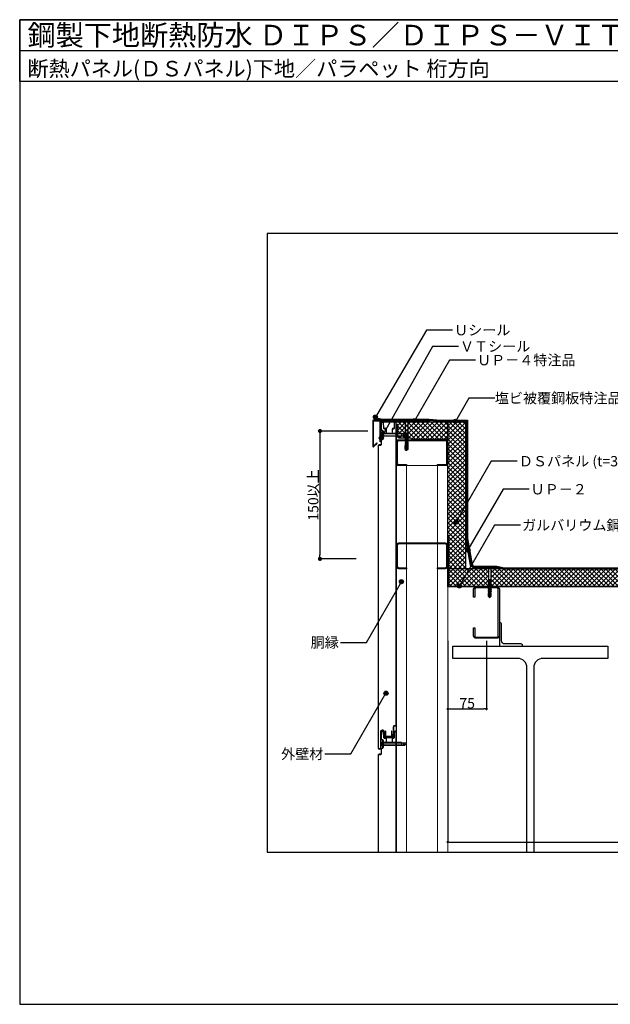
# Model space of a CAD drawing. Units: millimetres. Extents: x 0 to 2760, y 0 to 1910.
# Drawn here: x 0 to 1145, y 0 to 1910 of the extents above; entities that cross this region are included whole.
import ezdxf
from ezdxf.enums import TextEntityAlignment as Align

# ---------------------------------------------------------------- set-up
doc = ezdxf.new("R2010")
doc.units = ezdxf.units.MM
doc.linetypes.add('HIDDEN', pattern=[9.525, 6.35, -3.175])
doc.layers.get('0').update_dxf_attribs({"plot": 0})
for name, color, linetype in [('bo-do', 3, 'Continuous'), ('BOUSUI', 1, 'Continuous'), ('dannnetu', 6, 'Continuous'), ('doubuti', 5, 'Continuous'), ('KANAMONO', 5, 'Continuous'), ('KANAMONO_SCREW', 4, 'Continuous'), ('MOJI', 7, 'Continuous'), ('SUNPO', 7, 'Continuous'), ('TEKKOTU', 7, 'Continuous'), ('WAKU', 7, 'Continuous')]:
    doc.layers.add(name, color=color, linetype=linetype)
doc.layers.add('HATCH', color=9, linetype='Continuous', lineweight=9)
doc.styles.add('MSゴシック', font='txt')
doc.dimstyles.new('f10', dxfattribs={"dimscale": 10, "dimtxt": 2, "dimasz": 0.5, "dimexe": 0, "dimexo": 0.5, "dimgap": 0.1, "dimtad": 2, "dimdec": 8, "dimdsep": 46, "dimtxsty": 'MSゴシック', "dimblk1": 'DOT', "dimblk2": 'DOT', "dimsah": 1, "dimcen": 2.5, "dimadec": 0, "dimazin": 0, "dimtfac": 1, "dimtdec": 8, "dimtmove": 1, "dimatfit": 3, "dimldrblk": 'DOT', "dimfxl": 0, "dimtolj": 1, "dimtzin": 0, "dimarcsym": 0})
doc.dimstyles.get("Standard").update_dxf_attribs({"dimscale": 10, "dimtxt": 2, "dimasz": 0.8, "dimexe": 0, "dimexo": 2, "dimgap": 0.2, "dimtad": 1, "dimdec": 8, "dimdsep": 46, "dimlunit": 6, "dimtxsty": 'Standard', "dimblk1": 'DOT', "dimblk2": 'DOT', "dimsah": 1, "dimcen": 2.5, "dimadec": 0, "dimazin": 0, "dimtfac": 1, "dimtdec": 8, "dimtmove": 1, "dimatfit": 3, "dimldrblk": 'DOT', "dimfxl": 0, "dimtolj": 1, "dimtzin": 0, "dimarcsym": 0})
pattern_1 = [(45, (-40, -90), (-4.490128, 4.490128), []), (135, (-40, -90), (-4.490128, -4.490128), [])]

# ---------------------------------------------------------------- blocks, each defined once
blk = doc.blocks.new('yp')
at = {"layer": 'KANAMONO_SCREW', "linetype": 'Continuous'}
for p, q in [((-7.5, 0.7), (-7.5, 0)), ((7.5, 0), (-7.5, 0)), ((-7.5, 0), (-4, -0.6)), ((7.2, 1), (-7.2, 1)), ((7.5, 0), (4, -0.6)), ((7.5, 0.7), (7.5, 0)), ((3.5, -0.7), (-3.5, -0.7)), ((-3.3, -1.1), (-2.6, -2.3)), ((-2.5, -2.5), (2.5, -2.5)), ((-2.5, -2.8), (-2.5, -25)), ((2.5, -2.8), (2.5, -25)), ((3.3, -1.1), (2.6, -2.3)), ((-3, -27.7), (-2.3, -27.3)), ((-3, -27.7), (-1.9, -27.6)), ((-3, -27.8), (-1.9, -27.7)), ((-3, -27.7), (-3, -27.8)), ((-3, -27.8), (-2.3, -28.3)), ((-3, -29.6), (-2.3, -29.1)), ((-3, -29.6), (-1.6, -29.4)), ((-3, -29.7), (-1.6, -29.5)), ((-3, -29.6), (-3, -29.7)), ((-3, -29.7), (-2.3, -30.1)), ((-3, -31.4), (-2.3, -31)), ((-3, -31.4), (-1.4, -31.1)), ((-3, -31.5), (-1.3, -31.2)), ((-3, -31.4), (-3, -31.5)), ((-3, -31.5), (-2.3, -31.9)), ((-3, -33.2), (-2.3, -32.8)), ((-3, -33.2), (-1.1, -32.9)), ((-3, -33.3), (-1.1, -33)), ((-3, -33.2), (-3, -33.3)), ((-3, -33.3), (-2.3, -33.7)), ((-3, -35), (-2.3, -34.6)), ((-3, -35), (-0.8, -34.7)), ((-3, -35.1), (-0.8, -34.8)), ((-3, -35), (-3, -35.1)), ((-3, -35.1), (-2.3, -35.5)), ((-3, -36.8), (-0.5, -36.4)), ((-3, -36.8), (-2.3, -36.4)), ((-3, -36.9), (-0.5, -36.5)), ((-3, -36.8), (-3, -36.9)), ((-3, -36.9), (-2.3, -37.3)), ((-3, -38.6), (-0.2, -38.2)), ((-3, -38.6), (-2.3, -38.2)), ((-2.7, -25.8), (-2.8, -26.1)), ((-2.8, -26.1), (-2.2, -26.1)), ((-2.8, -26.1), (-2.3, -26.4)), ((-2.7, -25.8), (-2.3, -25.6)), ((-2.7, -25.8), (-2.2, -25.7)), ((2.5, -25), (-2.5, -25)), ((-2.4, -25), (-2.3, -25.6)), ((-2.3, -25.6), (0.4, -25)), ((2.3, -25.5), (-2.3, -26.4)), ((-2.3, -26.4), (-2.3, -26.8)), ((-2.3, -26.8), (-2.3, -27.3)), ((-2.3, -34.6), (2.2, -33.7)), ((2.2, -34.6), (-2.3, -35.5)), ((-2.3, -35.5), (-2.3, -36.4)), ((-1.9, -25.5), (-2.2, -25.7)), ((-2.2, -26.1), (-2.2, -25.7)), ((-2.2, -26.1), (-1.7, -26.3)), ((-2.3, -27.3), (2.3, -26.4)), ((2.2, -27.4), (-2.3, -28.3)), ((-2.3, -29.1), (2.2, -28.2)), ((-2.3, -28.3), (-2.3, -29.1)), ((2.2, -29.2), (-2.3, -30.1)), ((-2.3, -31), (2.2, -30.1)), ((-2.3, -30.1), (-2.3, -31)), ((2.2, -31), (-2.3, -31.9)), ((-2.3, -32.8), (2.2, -31.9)), ((-2.3, -31.9), (-2.3, -32.8)), ((2.2, -32.8), (-2.3, -33.7)), ((-2.3, -33.7), (-2.3, -34.6)), ((-2.3, -36.4), (2.2, -35.5)), ((2.2, -36.4), (-2.3, -37.3)), ((-2.3, -38.2), (2.2, -37.3)), ((-2.3, -37.3), (-2.3, -38.2)), ((-1.7, -26.3), (-1.9, -25.5)), ((-1.4, -25.5), (-1.9, -25.5)), ((-1.6, -27.2), (-1.9, -27.6)), ((-1.9, -27.7), (-1.9, -27.6)), ((-1.9, -27.7), (-1.4, -28.1)), ((-1.7, -26.3), (-1.4, -25.9)), ((-1.4, -28.1), (-1.6, -27.2)), ((-1.1, -27.5), (-1.6, -27.2)), ((-1.3, -29), (-1.6, -29.4)), ((-1.6, -29.5), (-1.6, -29.4)), ((-1.6, -29.5), (-1.2, -29.8)), ((-1.4, -25.5), (0.9, -25)), ((-1.4, -25.9), (2.6, -25.4)), ((-1.4, -25.9), (-1.4, -25.5)), ((-1.4, -28.1), (-1.1, -27.6)), ((-1, -30.7), (-1.4, -31.1)), ((-1.3, -31.2), (-1.4, -31.1)), ((-1.2, -29.8), (-1.3, -29)), ((-0.8, -29.2), (-1.3, -29)), ((-1.3, -31.2), (-0.9, -31.6)), ((-1.2, -29.8), (-0.8, -29.3)), ((-1.1, -27.5), (3, -26.8)), ((-1.1, -27.6), (3, -26.9)), ((-1.1, -27.6), (-1.1, -27.5)), ((-0.7, -32.5), (-1.1, -32.9)), ((-1.1, -33), (-1.1, -32.9)), ((-1.1, -33), (-0.6, -33.4)), ((-0.9, -31.6), (-1, -30.7)), ((-0.6, -31), (-1, -30.7)), ((-0.9, -31.6), (-0.5, -31.1)), ((-0.8, -29.2), (3, -28.7)), ((-0.8, -29.3), (3, -28.8)), ((-0.8, -29.3), (-0.8, -29.2)), ((-0.5, -34.2), (-0.8, -34.7)), ((-0.8, -34.8), (-0.8, -34.7)), ((-0.8, -34.8), (-0.3, -35.1)), ((-0.6, -33.4), (-0.7, -32.5)), ((-0.3, -32.8), (-0.7, -32.5)), ((-0.6, -31), (3, -30.5)), ((-0.5, -31.1), (-0.6, -31)), ((-0.6, -33.4), (-0.3, -32.9)), ((-0.5, -31.1), (3, -30.6)), ((-0.3, -35.1), (-0.5, -34.2)), ((0, -34.5), (-0.5, -34.2)), ((-0.2, -36), (-0.5, -36.4)), ((-0.5, -36.5), (-0.5, -36.4)), ((-0.5, -36.5), (0, -36.9)), ((-0.3, -32.8), (3, -32.3)), ((-0.3, -32.9), (3, -32.4)), ((-0.3, -32.9), (-0.3, -32.8)), ((-0.3, -35.1), (0, -34.6)), ((0, -36.9), (-0.2, -36)), ((0.3, -36.3), (-0.2, -36)), ((0.1, -37.7), (-0.2, -38.2)), ((-0.2, -38.3), (-0.2, -38.2)), ((0, -34.5), (3, -34.1)), ((0, -34.6), (3, -34.2)), ((0, -34.6), (0, -34.5)), ((0, -36.9), (0.3, -36.4)), ((0.3, -38.6), (0.1, -37.7)), ((0.6, -38.1), (0.1, -37.7)), ((0.3, -36.3), (3, -35.9)), ((0.3, -36.4), (3, -36)), ((0.3, -36.4), (0.3, -36.3)), ((0.3, -38.6), (0.6, -38.2)), ((0.6, -38.1), (3, -37.7)), ((0.6, -38.2), (3, -37.8)), ((0.6, -38.2), (0.6, -38.1)), ((3, -34.1), (2.2, -33.7)), ((2.2, -34.6), (2.2, -35.5)), ((3, -35.9), (2.2, -35.5)), ((2.2, -36.4), (2.2, -37.3)), ((3, -37.7), (2.2, -37.3)), ((2.6, -25.4), (2.3, -25.5)), ((2.3, -25.5), (2.3, -26.4)), ((3, -26.8), (2.3, -26.4)), ((3, -26.9), (2.2, -27.4)), ((2.2, -27.4), (2.2, -28.2)), ((3, -28.7), (2.2, -28.2)), ((3, -28.8), (2.2, -29.2)), ((2.2, -29.2), (2.2, -30.1)), ((3, -30.5), (2.2, -30.1)), ((3, -30.6), (2.2, -31)), ((2.2, -31), (2.2, -31.9)), ((3, -32.3), (2.2, -31.9)), ((3, -32.4), (2.2, -32.8)), ((2.2, -32.8), (2.2, -33.7)), ((3, -34.2), (2.2, -34.6)), ((3, -36), (2.2, -36.4)), ((3, -37.8), (2.2, -38.2)), ((2.5, -25), (2.6, -25.4)), ((3, -26.8), (3, -26.9)), ((3, -28.7), (3, -28.8)), ((3, -30.5), (3, -30.6)), ((3, -32.3), (3, -32.4)), ((3, -34.1), (3, -34.2)), ((3, -35.9), (3, -36)), ((3, -37.7), (3, -37.8)), ((-3, -38.7), (-0.2, -38.3)), ((-3, -38.6), (-3, -38.7)), ((-3, -38.7), (-2.3, -39.1)), ((-3, -40.4), (0.1, -40)), ((-3, -40.4), (-2.3, -40)), ((-3, -40.5), (0.1, -40.1)), ((-3, -40.4), (-3, -40.5)), ((-3, -40.5), (-2.3, -40.9)), ((-3, -42.2), (0.3, -41.7)), ((-3, -42.3), (0.4, -41.8)), ((-3, -42.2), (-2.3, -41.8)), ((-3, -42.2), (-3, -42.3)), ((-3, -42.3), (-2.3, -42.7)), ((-3, -44), (0.6, -43.5)), ((-3, -44.1), (0.6, -43.6)), ((-3, -44), (-2.3, -43.6)), ((-3, -44), (-3, -44.1)), ((-3, -44.1), (-2.3, -44.5)), ((-2.9, -45.8), (0.9, -45.2)), ((-2.9, -46), (0.9, -45.4)), ((-2.9, -45.8), (-2.3, -45.4)), ((-2.9, -45.8), (-2.9, -46)), ((-2.9, -46), (-2.3, -46.3)), ((-2.7, -47.5), (0.4, -47)), ((-2.7, -47.5), (-2.3, -47.3)), ((-2.7, -47.9), (0.3, -47.4)), ((-2.7, -47.5), (-2.7, -47.9)), ((-2.7, -47.9), (-2.4, -48.1)), ((-2.6, -49.2), (-0.1, -48.8)), ((-2.6, -49.2), (-2.4, -49.1)), ((-2.6, -49.2), (-2.5, -49.8)), ((-2.5, -49.8), (-0.2, -49.4)), ((-2.5, -49.8), (-2.4, -49.9)), ((-2.5, -57), (-2.5, -50)), ((-0.2, -50), (-2.5, -50)), ((-2.1, -56.5), (-2.5, -57)), ((-2.5, -57), (-0.2, -59)), ((0.5, -47.6), (-2.4, -48.1)), ((-2.4, -48.1), (-2.4, -49.1)), ((-2.4, -49.1), (0.2, -48.6)), ((0, -49.4), (-2.4, -49.9)), ((-2.4, -49.9), (-2.4, -50)), ((-2.3, -45.4), (2.2, -44.5)), ((-2.3, -45), (-2.3, -45.4)), ((1, -45.7), (-2.3, -46.3)), ((-2.3, -46.3), (-2.3, -47.3)), ((-2.3, -47.3), (0.7, -46.7)), ((2.2, -38.2), (-2.3, -39.1)), ((-2.3, -40), (2.2, -39.1)), ((-2.3, -39.1), (-2.3, -40)), ((2.2, -40), (-2.3, -40.9)), ((-2.3, -41.8), (2.2, -40.9)), ((-2.3, -40.9), (-2.3, -41.8)), ((2.2, -41.8), (-2.3, -42.7)), ((-2.3, -43.6), (2.2, -42.7)), ((-2.3, -42.7), (-2.3, -43.6)), ((2.2, -43.6), (-2.3, -44.5)), ((-2.3, -44.5), (-2.3, -45)), ((-1.7, -55.6), (-1.7, -50)), ((-1.3, -56.5), (-1, -56.7)), ((-0.2, -38.3), (0.3, -38.6)), ((-0.2, -50), (1.3, -44.7)), ((-0.2, -49.4), (-0.1, -48.8)), ((-0.2, -49.4), (0, -49.4)), ((0.2, -48.6), (-0.1, -48.8)), ((0, -56.6), (0.4, -55.9)), ((0.4, -39.5), (0.1, -40)), ((0.1, -40.1), (0.1, -40)), ((0.1, -40.1), (0.5, -40.4)), ((0.1, -49), (1.9, -49)), ((1.6, -55.8), (0.2, -58.3)), ((2, -56.8), (0.2, -58.3)), ((2.5, -57), (0.2, -59)), ((0.7, -41.2), (0.3, -41.7)), ((0.4, -41.8), (0.3, -41.7)), ((0.3, -47.4), (0.4, -47)), ((0.3, -47.4), (0.5, -47.6)), ((0.5, -40.4), (0.4, -39.5)), ((0.9, -39.8), (0.4, -39.5)), ((0.4, -41.8), (0.8, -42.1)), ((0.7, -46.7), (0.4, -47)), ((0.4, -55.9), (0.4, -47.9)), ((0.5, -40.4), (0.9, -39.9)), ((1, -43), (0.6, -43.5)), ((0.6, -43.6), (0.6, -43.5)), ((0.6, -43.6), (1.1, -43.9)), ((0.8, -42.1), (0.7, -41.2)), ((1.1, -41.6), (0.7, -41.2)), ((0.8, -42.1), (1.2, -41.7)), ((0.9, -39.8), (3, -39.5)), ((0.9, -39.9), (3, -39.6)), ((0.9, -39.9), (0.9, -39.8)), ((1.3, -44.7), (0.9, -45.2)), ((0.9, -45.4), (0.9, -45.2)), ((0.9, -45.4), (1, -45.7)), ((1.1, -43.9), (1, -43)), ((1.4, -43.4), (1, -43)), ((1.1, -41.6), (3, -41.3)), ((1.2, -41.7), (1.1, -41.6)), ((1.1, -43.9), (1.4, -43.5)), ((1.2, -41.7), (3, -41.4)), ((1.4, -43.4), (3, -43.1)), ((1.4, -43.5), (3, -43.2)), ((1.4, -43.5), (1.4, -43.4)), ((1.6, -55.8), (1.6, -49)), ((1.7, -45.1), (3, -44.9)), ((1.7, -45.3), (3, -45)), ((1.7, -45), (1.7, -45.1)), ((1.7, -45.3), (1.7, -45.1)), ((1.7, -45.3), (1.9, -45.5)), ((1.9, -46.4), (1.8, -46.8)), ((1.8, -46.8), (2.8, -46.7)), ((1.8, -47.1), (1.8, -46.8)), ((1.8, -47.1), (2.8, -47)), ((1.8, -47.1), (2, -47.3)), ((2.3, -45.4), (1.9, -45.5)), ((1.9, -46.4), (1.9, -45.5)), ((1.9, -46.4), (2.3, -46.4)), ((2, -48.3), (1.9, -48.5)), ((1.9, -48.5), (2.6, -48.4)), ((1.9, -49), (1.9, -48.5)), ((1.9, -49), (2.6, -48.9)), ((1.9, -49), (2.1, -49)), ((2.3, -47.2), (2, -47.3)), ((2, -48.3), (2, -47.3)), ((2, -48.3), (2.4, -48.2)), ((2, -56.8), (2, -49)), ((2, -56.8), (2.5, -57)), ((2.4, -49), (2.1, -49)), ((2.1, -50), (2.1, -49)), ((2.5, -50), (2.1, -50)), ((3, -39.5), (2.2, -39.1)), ((3, -41.3), (2.2, -40.9)), ((3, -43.1), (2.2, -42.7)), ((3, -44.9), (2.2, -44.5)), ((2.2, -38.2), (2.2, -39.1)), ((3, -39.6), (2.2, -40)), ((2.2, -40), (2.2, -40.9)), ((3, -41.4), (2.2, -41.8)), ((2.2, -41.8), (2.2, -42.7)), ((3, -43.2), (2.2, -43.6)), ((2.2, -43.6), (2.2, -44.5)), ((3, -45), (2.3, -45.4)), ((2.3, -45.4), (2.3, -46.4)), ((2.8, -46.7), (2.3, -46.4)), ((2.8, -47), (2.3, -47.2)), ((2.3, -47.2), (2.4, -48.2)), ((2.6, -48.4), (2.4, -48.2)), ((2.6, -48.9), (2.4, -49)), ((2.4, -49), (2.4, -50)), ((2.5, -50), (2.5, -57)), ((2.6, -48.4), (2.6, -48.9)), ((2.8, -46.7), (2.8, -47)), ((3, -39.5), (3, -39.6)), ((3, -41.3), (3, -41.4)), ((3, -43.1), (3, -43.2)), ((3, -44.9), (3, -45)), ((-0.2, -58), (0, -59)), ((-0.2, -59), (0, -59)), ((0.2, -58.3), (0, -59)), ((0, -59), (0.2, -59)), ((0.2, -58.3), (0.2, -59))]:
    blk.add_line(p, q, dxfattribs=at)
at = {"layer": 'KANAMONO_SCREW', "linetype": 'HIDDEN'}
for p, q in [((-3.3, 1), (-1.9, -1.8)), ((3.3, 1), (1.9, -1.8)), ((0, -2.8), (-1.9, -1.8)), ((0, -2.8), (1.9, -1.8))]:
    blk.add_line(p, q, dxfattribs=at)
at = {"layer": 'KANAMONO_SCREW', "linetype": 'Continuous'}
for centre, radius, start, end in [((-7.2, 0.7), 0.3, 90, 180), ((7.2, 0.7), 0.3, 0, 90), ((-4.1, -1.6), 1, 30, 80), ((-3.5, -2.8), 1, 0, 30), ((3.5, -2.8), 1, 150, 180), ((4.1, -1.6), 1, 100, 150), ((-3.1, -55.6), 1.45, 318.2146, 0), ((-1.6, -56.9), 0.571, 50, 138.2146), ((-0.5, -55.6), 1.19, 180, 230), ((-0.6, -56.2), 0.642, 230, 330), ((-2.4, -58.5), 2.25, 12.5, 50), ((1.7, -57.5), 1.97, 150, 192.5), ((1.4, -46.1), 1.05, 76.4541, 105.115)]:
    blk.add_arc(centre, radius, start, end, dxfattribs=at)
blk = doc.blocks.new('_DOT')
at = {"color": 0, "linetype": 'ByBlock'}
blk.add_line((-0.5, 0), (-1, 0), dxfattribs=at)
at = {"color": 0, "linetype": 'ByBlock', "const_width": 0.5}
blk.add_lwpolyline([(-0.25, 0, 1), (0.25, 0, 1)], format="xyb", close=True, dxfattribs=at)
blk = doc.blocks.new('*D3')
at = {"layer": 'DEFPOINTS', "color": 0}
for p in [(695.1, 1112.1), (582.1, 864.1), (672.3, 864.1)]:
    blk.add_point(p, dxfattribs=at)
at = {"layer": 'SUNPO', "color": 0, "lineweight": -2}
for p, q in [((675.1, 1112.1), (582.1, 1112.1)), ((582.1, 1104.1), (582.1, 872.1)), ((652.3, 864.1), (582.1, 864.1))]:
    blk.add_line(p, q, dxfattribs=at)
at = {"layer": 'SUNPO', "color": 0, "lineweight": -2, "xscale": 8, "yscale": 8, "zscale": 8}
for p, rotation in [((582.1, 1112.1), 90), ((582.1, 864.1), 270)]:
    blk.add_blockref('_DOT', p, dxfattribs=dict(at, rotation=rotation))
at = {"layer": 'SUNPO', "color": 0, "insert": (569.1, 988.1), "char_height": 20, "attachment_point": 5, "rotation": 90, "style": 'MSゴシック'}
blk.add_mtext('\\A1;150以上', dxfattribs=at)
blk = doc.blocks.new('is-b')
at = {"layer": 'bo-do'}
for p, q in [((-0.4, 1.3), (-2.3, 2.5)), ((-1.7, 5.8), (-1.7, -5.8)), ((-1.7, 5.8), (-0.9, 5.8)), ((-0.9, 5.8), (-0.9, -5.8)), ((-0.9, 5.8), (-0.4, 5.3)), ((-0.4, 5.8), (-0.4, -5.8)), ((-0.4, 5.8), (0, 5.8)), ((0, 5.8), (0, -5.8)), ((35.5, 2.6), (0, 2.6)), ((0, 2), (35.6, 2)), ((25.5, 2.6), (35.5, 2.6)), ((35.5, 2.6), (35.5, -2.6)), ((35.5, 2), (42.1, 2)), ((39.1, 0), (42.1, 2)), ((45, 0), (42.1, 2)), ((-2.3, -2.5), (-0.4, -1.3)), ((-1.7, -5.8), (-0.9, -5.8)), ((-0.9, -5.8), (-0.4, -5.3)), ((-0.4, -5.8), (0, -5.8)), ((0, -2), (37, -2)), ((35.5, -2.6), (0, -2.6)), ((35.5, -2.6), (25.5, -2.6)), ((35.5, -2), (42.1, -2)), ((42.1, -2), (39.1, 0)), ((42.1, -2), (45, 0))]:
    blk.add_line(p, q, dxfattribs=at)
blk.add_arc((7.7, 0), 10.3, 155.8662, 204.1338, dxfattribs=at)
blk = doc.blocks.new('*D4')
at = {"layer": 'DEFPOINTS', "color": 0}
for p in [(830, 710), (2115, 710), (2115, 314.8)]:
    blk.add_point(p, dxfattribs=at)
at = {"layer": 'SUNPO', "color": 0, "lineweight": -2}
for p, q in [((830, 705), (830, 314.8)), ((2115, 705), (2115, 314.8)), ((835, 314.8), (2110, 314.8))]:
    blk.add_line(p, q, dxfattribs=at)
at = {"layer": 'SUNPO', "color": 0, "lineweight": -2, "xscale": 5, "yscale": 5, "zscale": 5, "rotation": 180}
blk.add_blockref('_DOT', (830, 314.8), dxfattribs=at)
at = {"layer": 'SUNPO', "color": 0, "lineweight": -2, "xscale": 5, "yscale": 5, "zscale": 5}
blk.add_blockref('_DOT', (2115, 314.8), dxfattribs=at)
at = {"layer": 'SUNPO', "color": 0, "insert": (1472.5, 344.1), "char_height": 20, "attachment_point": 5, "style": 'MSゴシック'}
blk.add_mtext('\\A1;ＤＳパネル長さ＝4500mm\\P母屋間隔＝1500mm以下', dxfattribs=at)
blk = doc.blocks.new('*D5')
at = {"layer": 'DEFPOINTS', "color": 0}
for p in [(830, 710), (905, 710), (905, 572.9)]:
    blk.add_point(p, dxfattribs=at)
at = {"layer": 'SUNPO', "color": 0, "lineweight": -2}
for p, q in [((830, 705), (830, 572.9)), ((905, 705), (905, 572.9)), ((835, 572.9), (900, 572.9))]:
    blk.add_line(p, q, dxfattribs=at)
at = {"layer": 'SUNPO', "color": 0, "lineweight": -2, "xscale": 5, "yscale": 5, "zscale": 5, "rotation": 180}
blk.add_blockref('_DOT', (830, 572.9), dxfattribs=at)
at = {"layer": 'SUNPO', "color": 0, "lineweight": -2, "xscale": 5, "yscale": 5, "zscale": 5}
blk.add_blockref('_DOT', (905, 572.9), dxfattribs=at)
at = {"layer": 'SUNPO', "color": 0, "insert": (867.5, 583.9), "char_height": 20, "attachment_point": 5, "style": 'MSゴシック'}
blk.add_mtext('\\A1;75', dxfattribs=at)

msp = doc.modelspace()

# ---------------------------------------------------------------- hatches: boundary and pattern name
at = {"layer": 'bo-do'}
h = msp.add_hatch(dxfattribs=at)
h.set_pattern_fill('ANSI32', color=256, scale=0.2, style=0)
h.set_pattern_definition([(45, (4439.2015, -1179.0363), (-1.3470384, 1.3470384), []), (45, (4440.0996, -1179.0363), (-1.3470384, 1.3470384), [])])
edge = h.paths.add_edge_path()
edge.add_line((725.9983465, 521.28786797), (725.9983465, 518.5))
edge.add_arc((724.4983465, 518.5), 1.5, -90, 0, ccw=False)
edge.add_line((724.4983465, 517), (723.4983465, 517))
edge.add_line((723.4983465, 517), (708.9983465, 517))
edge.add_line((708.9983465, 517), (706.6465683, 517))
edge.add_arc((706.6465683, 517.7), 0.7, 184.3987053549, 270, ccw=False)
edge.add_line((705.94863016, 517.64631245), (705.67035492, 521.26389049))
edge.add_arc((706.32234169, 521.31404332), 0.65391287, 4.398705355, 184.398705355, ccw=False)
edge.add_arc((708.46816824, 521.5), 1.5, 185.1944378644, 270)
edge.add_line((708.46816824, 520), (722.6974034, 520))
edge.add_arc((722.6974034, 521.5), 1.5, 270, 351.8698976459)
edge.add_arc((725.09033707, 521.28786797), 0.90800943, 0, 180, ccw=False)
at = {"layer": 'HATCH'}
h = msp.add_hatch(dxfattribs=at)
h.set_pattern_fill('ANSI37', color=256, style=0)
h.set_pattern_definition([(45, (-98.1144, -77.0504), (-2.245064, 2.245064), []), (135, (-98.1144, -77.0504), (-2.245064, -2.245064), [])])
edge = h.paths.add_edge_path()
edge.add_line((699.9983465, 1133.098528), (699.9983465, 1135.098528))
edge.add_arc((696.22823133, 1127.94910385), 8.08257595, 62.1959151088, 140.4239498392)
edge.add_line((689.9983465, 1133.098528), (699.9983465, 1133.098528))
h = msp.add_hatch(dxfattribs=at)
h.set_pattern_fill('ANSI37', color=256, scale=2, style=0)
h.set_pattern_definition(pattern_1)
h.paths.add_polyline_path([(829.9983465, 1095.35), (829.9983465, 1129.65), (729.9983465, 1129.65), (729.9983465, 1125), (730.9983465, 1125, -0.4142135624), (732.9983465, 1123), (732.9983465, 1107.64864535), (739.99833658, 1107.64864535), (739.99833658, 1107.01500145), (740.08106325, 1107.01500145), (746.56969825, 1107.01500145), (749.4983465, 1105), (746.56969825, 1102.98499855), (739.99833658, 1102.98499855), (739.99833658, 1102.35140414), (732.9983465, 1102.35140414), (732.9983465, 1102, 0.4142135624), (736.9983465, 1098), (757.9983465, 1098, -0.4142135624), (759.9983465, 1096), (759.9983465, 1095.35)])
h = msp.add_hatch(dxfattribs=at)
h.set_pattern_fill('ANSI37', color=256, scale=2, style=0)
h.set_pattern_definition(pattern_1)
h.paths.add_polyline_path([(864.6483465, 1130), (830.3483465, 1130), (830.3483465, 910), (830.9983465, 910), (830.9983465, 845), (864.6483465, 845)])
h = msp.add_hatch(dxfattribs=at)
h.set_pattern_fill('ANSI37', color=256, scale=2, style=0)
h.set_pattern_definition(pattern_1)
h.paths.add_polyline_path([(830.9983465, 844.65), (830.9983465, 811), (905.67017089, 811), (908.85385598, 811.94650097), (908.85385598, 821.598528), (909.00385598, 821.598528), (909.00385598, 844.65)])
h.paths.add_polyline_path([(1632.7233465, 811.24797297), (1632.7233465, 818.5), (1632.8733465, 818.5), (1632.8733465, 843.3), (1631.40061923, 844.65), (913.25385598, 844.65), (913.25385598, 821.598528), (913.40385598, 821.598528), (913.40385598, 811), (929.9983465, 811), (1630.34221495, 810.540069)])
at = {"layer": 'MOJI'}
h = msp.add_hatch(color=256, dxfattribs=at)
edge = h.paths.add_edge_path()
edge.add_arc((689.60762656, 1139.12324392), 4, 0, 360)
h = msp.add_hatch(color=256, dxfattribs=at)
edge = h.paths.add_edge_path()
edge.add_arc((765.21335915, 1131.99988983), 4, 0, 360)
h = msp.add_hatch(color=256, dxfattribs=at)
edge = h.paths.add_edge_path()
edge.add_arc((844.71210296, 1130.84586008), 4, 0, 360)
h = msp.add_hatch(color=256, dxfattribs=at)
edge = h.paths.add_edge_path()
edge.add_arc((700.9983465, 1098.5669873), 4, 0, 360)
h = msp.add_hatch(color=256, dxfattribs=at)
edge = h.paths.add_edge_path()
edge.add_arc((846.33021061, 935.77170202), 4, 0, 360)
h = msp.add_hatch(color=256, dxfattribs=at)
edge = h.paths.add_edge_path()
edge.add_arc((869.03799398, 881.40229434), 4, 0, 360)
h = msp.add_hatch(color=256, dxfattribs=at)
edge = h.paths.add_edge_path()
edge.add_arc((740.06158077, 819.74554214), 4, 0, 360)
h = msp.add_hatch(color=256, dxfattribs=at)
edge = h.paths.add_edge_path()
edge.add_arc((852.47344961, 811.59474418), 4, 0, 360)
h = msp.add_hatch(color=256, dxfattribs=at)
edge = h.paths.add_edge_path()
edge.add_arc((710.04567144, 603.47548543), 4, 0, 360)

# ---------------------------------------------------------------- linework, layer by layer
msp.add_line((0, 1850), (2760, 1850))
msp.add_lwpolyline([(479.9983465, 295), (2280.0016535, 295), (2280.0016535, 1495), (479.9983465, 1495)], close=True)
at = {"layer": 'bo-do'}
for points in [[(704.99834815, 1105), (704.4983465, 1104.49999835), (704.4983465, 1098.88675135, -0.2679491924), (703.7483465, 1097.58771324), (701.7483465, 1096.4330127, 0.2679491924), (700.9983465, 1095.1339746), (700.9983465, 1087, -0.4142135624), (698.9983465, 1085), (696.9983465, 1085, 0.4142135624), (694.9983465, 1083), (694.9983465, 497.5, 1), (699.9983465, 497.5), (699.9983465, 528.49998093, -0.4142135624), (702.4983465, 530.99998093), (703.81531026, 530.99998093, -0.3879023585), (706.30504324, 528.72632068), (706.97432845, 521.36419615, 0.3879023585), (708.46816824, 520), (708.4983465, 520, 0.4142135624), (709.9983465, 521.5), (709.9983465, 530), (709.4983465, 530), (709.4983465, 521.5, -0.4142135624), (708.4983465, 520.5), (708.46816824, 520.5, -0.3879023585), (707.47227505, 521.4094641), (706.80298984, 528.77158863, 0.3879023585), (703.81531026, 531.49998093), (702.4983465, 531.49998093, 0.4142135624), (699.4983465, 528.49998093), (699.4983465, 497.5, -1), (695.4983465, 497.5), (695.4983465, 1083, -0.4142135624), (696.9983465, 1084.5), (698.9983465, 1084.5, 0.4142135624), (701.4983465, 1087), (701.4983465, 1095.1339746, -0.2679491924), (701.9983465, 1096), (703.9983465, 1097.15470054, 0.2679491924), (704.9983465, 1098.88675135), (704.9983465, 1104.29289122), (705.70545528, 1105), (704.9983465, 1105.70710878), (704.9983465, 1111.11324865, 0.2679491924), (703.9983465, 1112.84529946), (701.9983465, 1114, -0.2679491924), (701.4983465, 1114.8660254), (701.4983465, 1128.5, -0.4142135624), (702.4983465, 1129.5), (703.60929979, 1129.5, -0.3919022312), (704.60635428, 1128.5766965), (705.45010291, 1117.6079642, 0.3919022312), (706.6465683, 1116.5), (708.9983465, 1116.5, -0.4142135624), (710.4983465, 1115), (710.4983465, 1108), (710.9983465, 1108), (710.9983465, 1115, 0.4142135624), (708.9983465, 1117), (706.6465683, 1117, -0.3919022312), (705.94863016, 1117.64631245), (705.10488152, 1128.61504475, 0.3919022312), (703.60929979, 1130), (702.4983465, 1130, 0.4142135624), (700.9983465, 1128.5), (700.9983465, 1114.8660254, 0.2679491924), (701.7483465, 1113.5669873), (703.7483465, 1112.41228676, -0.2679491924), (704.4983465, 1111.11324865), (704.4983465, 1105.50000165)], [(720.9983465, 530), (720.9983465, 521.5, 0.4142135624), (722.4983465, 520), (722.6974034, 520, 0.3732377825), (724.18232764, 521.28786797), (724.9983465, 527), (724.9983465, 538.5, -0.4142135624), (726.4983465, 540), (728.4983465, 540, 0.4142135624), (729.9983465, 541.5), (729.9983465, 1128, 1), (725.9983465, 1128), (725.9983465, 1118.5, -0.4142135624), (724.4983465, 1117), (723.4983465, 1117, 0.4142135624), (721.9983465, 1115.5), (721.9983465, 1110), (722.4983465, 1110), (722.4983465, 1115.5, -0.4142135624), (723.4983465, 1116.5), (724.4983465, 1116.5, 0.4142135624), (726.4983465, 1118.5), (726.4983465, 1128, -1), (729.4983465, 1128), (729.4983465, 541.5, -0.4142135624), (728.4983465, 540.5), (726.4983465, 540.5, 0.4142135624), (724.4983465, 538.5), (724.4983465, 527.03553391), (723.68735289, 521.35857864, -0.3732377825), (722.6974034, 520.5), (722.4983465, 520.5, -0.4142135624), (721.4983465, 521.5), (721.4983465, 530)], [(725.9983465, 521.28786797), (725.9983465, 518.5, -0.4142135624), (724.4983465, 517), (723.4983465, 517), (708.9983465, 517), (706.6465683, 517, -0.3919022312), (705.94863016, 517.64631245), (705.67035492, 521.26389049, -1), (706.97432845, 521.36419615, 0.3879023585), (708.46816824, 520), (722.6974034, 520, 0.3732377825), (724.18232764, 521.28786797, -1)]]:
    msp.add_lwpolyline(points, format="xyb", close=True, dxfattribs=at)
for points in [[(695.4983465, 295), (695.4983465, 483, -0.4142135624), (696.9983465, 484.5), (698.9983465, 484.5, 0.4142135624), (701.4983465, 487), (701.4983465, 495.1339746, -0.2679491924), (701.9983465, 496), (703.9983465, 497.15470054, 0.2679491924), (704.9983465, 498.88675135), (704.9983465, 504.29289122), (705.70545528, 505), (704.9983465, 505.70710878), (704.9983465, 511.11324865, 0.2679491924), (703.9983465, 512.84529946), (701.9983465, 514, -0.2679491924), (701.4983465, 514.8660254), (701.4983465, 528.5, -0.4142135624), (702.4983465, 529.5), (703.60929979, 529.5, -0.3919022312), (704.60635428, 528.5766965), (705.45010291, 517.6079642, 0.3919022312), (706.6465683, 516.5), (708.9983465, 516.5, -0.4142135624), (710.4983465, 515), (710.4983465, 508), (710.9983465, 508), (710.9983465, 515, 0.4142135624), (708.9983465, 517), (706.6465683, 517, -0.3919022312), (705.94863016, 517.64631245), (705.10488152, 528.61504475, 0.3919022312), (703.60929979, 530), (702.4983465, 530, 0.4142135624), (700.9983465, 528.5), (700.9983465, 514.8660254, 0.2679491924), (701.7483465, 513.5669873), (703.7483465, 512.41228676, -0.2679491924), (704.4983465, 511.11324865), (704.4983465, 505.50000165), (704.99834815, 505), (704.4983465, 504.49999835), (704.4983465, 498.88675135, -0.2679491924), (703.7483465, 497.58771324), (701.7483465, 496.4330127, 0.2679491924), (700.9983465, 495.1339746), (700.9983465, 487, -0.4142135624), (698.9983465, 485), (696.9983465, 485, 0.4142135624), (694.9983465, 483), (694.9983465, 295)], [(729.9983465, 295), (729.9983465, 528, 1), (725.9983465, 528), (725.9983465, 518.5, -0.4142135624), (724.4983465, 517), (723.4983465, 517, 0.4142135624), (721.9983465, 515.5), (721.9983465, 510), (722.4983465, 510), (722.4983465, 515.5, -0.4142135624), (723.4983465, 516.5), (724.4983465, 516.5, 0.4142135624), (726.4983465, 518.5), (726.4983465, 528, -1), (729.4983465, 528), (729.4983465, 295)]]:
    msp.add_lwpolyline(points, format="xyb", dxfattribs=at)
at = {"layer": 'BOUSUI'}
msp.add_lwpolyline([(699.9983465, 1133.098528), (699.9983465, 1135.098528, 0.3552387284), (689.9983465, 1133.098528)], format="xyb", close=True, dxfattribs=at)
for points in [[(689.9983465, 1133.098528), (793.7983465, 1133.098528), (816.1983465, 1131.2), (866.1983465, 1131.2), (866.1983465, 1101.2), (866.1983465, 903.52745246), (867.65732723, 896.14296), (875.40031626, 852.23028711), (877.11041697, 849.26830578), (880.32435502, 848.098528), (924.92885598, 848.098528), (939.67520509, 845), (1919.76314661, 845)], [(699.9983465, 1135.098528), (793.88295055, 1135.098528), (816.28295055, 1133.2), (868.1983465, 1133.2), (868.1983465, 1101.2), (868.1983465, 903.72313471), (869.62337788, 896.51047366), (877.30869404, 852.92487982), (878.47849755, 850.89872072), (880.67700898, 850.098528), (925.13670823, 850.098528), (939.88305734, 847), (1919.76314661, 847)]]:
    msp.add_lwpolyline(points, dxfattribs=at)
for points in [[(703.05382315, 1130), (733.05382315, 1130), (733.05382315, 1131), (703.05382315, 1131)], [(700.9983465, 1091.0669873), (700.9983465, 1106.0669873), (699.9983465, 1106.0669873), (699.9983465, 1091.0669873)]]:
    msp.add_lwpolyline(points, close=True, dxfattribs=at)
at = {"layer": 'dannnetu'}
for p, q in [((729.9983465, 1129.65), (829.9983465, 1129.65)), ((829.9983465, 910), (829.9983465, 1130)), ((829.9983465, 1130), (864.9983465, 1130)), ((830.3483465, 910), (830.3483465, 1130)), ((864.6483465, 845), (864.6483465, 1130)), ((864.9983465, 845), (864.9983465, 1130)), ((829.9983465, 1095.35), (759.9983465, 1095.35)), ((1919.76314661, 845), (830.9983465, 845)), ((1919.76314661, 844.65), (830.9983465, 844.65)), ((1919.76314661, 810.35), (929.9983465, 810.35)), ((1919.76314661, 810), (929.9983465, 810))]:
    msp.add_line(p, q, dxfattribs=at)
msp.add_lwpolyline([(729.9983465, 1125), (729.9983465, 1125), (729.9983465, 1130), (829.9983465, 1130), (829.9983465, 1095), (759.9983465, 1095)], dxfattribs=at)
at = {"layer": 'doubuti'}
msp.add_line((729.9983465, 1050), (729.9983465, 295), dxfattribs=at)
at = {"layer": 'doubuti', "lineweight": 5}
for p, q in [((729.9983465, 1045), (829.9983465, 1045)), ((749.9983465, 1045), (749.9983465, 295)), ((809.9983465, 1045), (809.9983465, 295)), ((829.9983465, 1050), (829.9983465, 295))]:
    msp.add_line(p, q, dxfattribs=at)
at = {"layer": 'doubuti'}
for points in [[(749.9983465, 1045), (734.9983465, 1045, -0.4142135624), (729.9983465, 1050), (729.9983465, 1090, -0.4142135624), (734.9983465, 1095), (824.9983465, 1095, -0.4142135624), (829.9983465, 1090), (829.9983465, 1050, -0.4142135624), (824.9983465, 1045), (809.9983465, 1045), (809.9983465, 1047), (824.9983465, 1047, 0.4142135624), (827.9983465, 1050), (827.9983465, 1090, 0.4142135624), (824.9983465, 1093), (734.9983465, 1093, 0.4142135624), (731.9983465, 1090), (731.9983465, 1050, 0.4142135624), (734.9983465, 1047), (749.9983465, 1047)], [(749.9983465, 845), (734.9983465, 845, -0.4142135624), (729.9983465, 850), (729.9983465, 890, -0.4142135624), (734.9983465, 895), (824.9983465, 895, -0.4142135624), (829.9983465, 890), (829.9983465, 850, -0.4142135624), (824.9983465, 845), (809.9983465, 845), (809.9983465, 847), (824.9983465, 847, 0.4142135624), (827.9983465, 850), (827.9983465, 890, 0.4142135624), (824.9983465, 893), (734.9983465, 893, 0.4142135624), (731.9983465, 890), (731.9983465, 850, 0.4142135624), (734.9983465, 847), (749.9983465, 847)]]:
    msp.add_lwpolyline(points, format="xyb", close=True, dxfattribs=at)
at = {"layer": 'KANAMONO', "linetype": 'Continuous'}
msp.add_lwpolyline([(686.76310397, 1081.85224096), (692.98564397, 1088.07477996), (692.13711597, 1088.92330796), (685.91457597, 1082.70076896), (685.91457597, 1131.898528), (743.7512905, 1131.898528), (745.6498185, 1130), (754.3468745, 1130), (756.2454025, 1131.898528), (793.7983465, 1131.898528), (793.7983465, 1131.598528), (787.9983465, 1131.598528), (787.9983465, 1130.398528), (793.7983465, 1130.398528, 0.4142135624), (794.9983465, 1131.598528), (794.9983465, 1131.898528, 0.4142135624), (793.7983465, 1133.098528), (755.7483465, 1133.098528), (753.4983465, 1130.848528), (746.4983465, 1130.848528), (744.2483465, 1133.098528), (684.71457597, 1133.098528), (684.71457597, 1082.70076896, 0.65464594), (686.76310397, 1081.85224096)], format="xyb", dxfattribs=at)
at = {"layer": 'KANAMONO'}
for points in [[(763.9983465, 1131), (763.9983465, 1130), (763.9983465, 1130), (699.9983465, 1130), (699.9983465, 1091.0669873), (698.9983465, 1091.0669873), (698.9983465, 1131), (763.9983465, 1131), (763.9983465, 1131), (763.9983465, 1131)], [(864.9983465, 1101.2), (864.9983465, 1130), (816.1983465, 1130), (816.1983465, 1131.2), (866.1983465, 1131.2), (866.1983465, 1101.2)], [(929.9983465, 810), (829.9983465, 810), (829.9983465, 910), (830.9983465, 910), (830.9983465, 811), (929.9983465, 811)]]:
    msp.add_lwpolyline(points, close=True, dxfattribs=at)
at = {"layer": 'KANAMONO', "ltscale": 20}
for points in [[(729.9983465, 1125), (729.9983465, 1095), (759.9983465, 1095), (759.9983465, 1096, 0.4142135624), (757.9983465, 1098), (736.9983465, 1098, -0.4142135624), (732.9983465, 1102), (732.9983465, 1123, 0.4142135624), (730.9983465, 1125)], [(933.9983465, 705.5), (933.9983465, 737, 0.4142135624), (930.9983465, 740), (929.9983465, 740), (929.9983465, 695), (974.9983465, 695), (974.9983465, 696, 0.4142135624), (971.9983465, 699), (940.4983465, 699, -0.4142135624)]]:
    msp.add_lwpolyline(points, format="xyb", close=True, dxfattribs=at)
at = {"layer": 'KANAMONO', "linetype": 'Continuous'}
msp.add_lwpolyline([(866.47555781, 895.93458288), (866.18011581, 895.88248788), (867.18727476, 890.17060287), (866.00550575, 889.96222488), (864.9983465, 895.67411008, -0.4142135624), (865.971738, 897.06425719), (866.26718, 897.11635218, -0.4142137311), (867.65732723, 896.14296), (875.40031626, 852.23028711, 0.3639702343), (880.32435502, 848.098528), (905.37885598, 848.098528), (907.62885598, 845.848528), (914.62885598, 845.848528), (916.87885598, 848.098528), (924.92885598, 848.098528, -0.4142135624), (926.12885598, 846.898528), (926.12885598, 846.598528, -0.4142135624), (924.92885598, 845.398528), (919.12885598, 845.398528), (919.12885598, 846.598528), (924.92885598, 846.598528), (924.92885598, 846.898528), (917.37591298, 846.898528), (915.47738498, 845), (906.78032798, 845), (904.88179998, 846.898528), (880.32435502, 846.898528, -0.3639702343), (874.21854695, 852.0219093), (866.47556014, 895.93458329)], format="xyb", close=True, dxfattribs=at)
at = {"layer": 'KANAMONO'}
msp.add_lwpolyline([(879.9983465, 714.6), (879.9983465, 730), (882.2983465, 730), (882.2983465, 714.6, 0.4142135624), (884.5983465, 712.3), (925.3983465, 712.3, 0.4142135624), (927.6983465, 714.6), (927.6983465, 805.4, 0.4142135624), (925.3983465, 807.7), (884.5983465, 807.7, 0.4142135624), (882.2983465, 805.4), (882.2983465, 790), (879.9983465, 790), (879.9983465, 805.4, -0.4142135624), (884.5983465, 810), (925.3983465, 810, -0.4142135624), (929.9983465, 805.4), (929.9983465, 714.6, -0.4142135624), (925.3983465, 710), (884.5983465, 710, -0.4142135624)], format="xyb", close=True, dxfattribs=at)
at = {"layer": 'MOJI'}
for points in [[(839.20426736, 1307.82248911), (788.76615309, 1307.82248911), (689.60762656, 1139.12324392)], [(850.50758391, 1276.14654086), (800.06946965, 1276.14654086), (700.9983465, 1098.5669873)], [(883.63813843, 1249.75624787), (833.20002416, 1249.75624787), (765.21335915, 1131.99988983)], [(921.13502976, 1175.85287561), (870.69691549, 1175.85287561), (844.71210296, 1130.84586008)], [(964.75498989, 1053.52806006), (914.31687562, 1053.52806006), (846.33021061, 935.77170202)], [(987.46277325, 999.15865238), (937.02465899, 999.15865238), (869.03799398, 881.40229434)], [(970.89822889, 929.35110222), (920.46011462, 929.35110222), (852.47344961, 811.59474418)], [(621.6368015, 701.9891841), (672.07491576, 701.9891841), (740.06158077, 819.74554214)], [(591.62089216, 485.71912739), (642.05900643, 485.71912739), (710.04567144, 603.47548543)]]:
    msp.add_lwpolyline(points, dxfattribs=at)
for centre in [(689.60762656, 1139.12324392), (765.21335915, 1131.99988983), (844.71210296, 1130.84586008), (700.9983465, 1098.5669873), (846.33021061, 935.77170202), (869.03799398, 881.40229434), (740.06158077, 819.74554214), (852.47344961, 811.59474418), (710.04567144, 603.47548543)]:
    msp.add_circle(centre, 4, dxfattribs=at)
at = {"layer": 'TEKKOTU', "ltscale": 20}
msp.add_lwpolyline([(983.4983465, 295), (983.4983465, 653, 0.4142135624), (965.4983465, 671), (839.9983465, 671), (839.9983465, 695), (1139.9983465, 695), (1139.9983465, 671), (1014.4983465, 671, 0.4142135624), (996.4983465, 653), (996.4983465, 295)], format="xyb", dxfattribs=at)
at = {"layer": 'WAKU'}
for points in [[(2760, 1790), (0, 1790), (0, 1910), (2760, 1910)], [(0, 0), (2760, 0), (2760, 1910), (0, 1910)]]:
    msp.add_lwpolyline(points, close=True, dxfattribs=at)

# ---------------------------------------------------------------- block references
at = {"layer": 'bo-do'}
for p in [(704.4983465, 1105), (704.4983465, 505)]:
    msp.add_blockref('is-b', p, dxfattribs=at)
at = {"layer": 'KANAMONO_SCREW'}
for p in [(749.9983465, 1133.098528), (911.12885598, 848.098528)]:
    msp.add_blockref('yp', p, dxfattribs=at)

# ---------------------------------------------------------------- texts
at = {"layer": 'MOJI', "style": 'MSゴシック'}
for s, p in [('Ｕシール', (842.20426736, 1307.82248911)), ('ＶＴシール', (853.50758391, 1276.14654086)), ('ＵＰ－４特注品', (886.63813843, 1249.75624787)), ('塩ビ被覆鋼板特注品 70×15', (921.13502976, 1175.85287561)), ('ＤＳパネル (t=35)', (967.75498989, 1053.52806006)), ('ＵＰ－２', (990.46277325, 999.15865238)), ('ガルバリウム鋼板素地(t=0.5)', (973.89822889, 929.35110222))]:
    msp.add_text(s, height=20, dxfattribs=at).set_placement(p, align=Align.MIDDLE_LEFT)
for s, p in [('胴縁', (618.6368015, 701.9891841)), ('外壁材', (588.62089216, 485.71912739))]:
    msp.add_text(s, height=20, dxfattribs=at).set_placement(p, align=Align.MIDDLE_RIGHT)
at = {"layer": 'WAKU', "style": 'MSゴシック'}
for s, height, p in [('鋼製下地断熱防水 ＤＩＰＳ／ＤＩＰＳ－ＶＩＴ\u3000ＳＹＳＴＥＭ', 40, (15, 1860)), ('断熱パネル(ＤＳパネル)下地／パラペット 桁方向', 30, (15, 1800))]:
    msp.add_text(s, height=height, dxfattribs=at).set_placement(p)

# ---------------------------------------------------------------- dimensions: what is measured, and where the dimension line sits
at = {"layer": 'SUNPO'}
dim = msp.add_linear_dim(base=(582.1200482, 864.14894838), p1=(695.11036615, 1112.14894838), p2=(672.34223568, 864.14894838), angle=90, text='150以上', dimstyle='Standard', override={"dimtxsty": 'MSゴシック'}, dxfattribs=at)
dim.commit()
dim.dimension.update_dxf_attribs({"geometry": '*D3', "text_midpoint": (569.10481977, 988.14894838)})
dim = msp.add_linear_dim(base=(2114.9983465, 314.84341395), p1=(829.9983465, 710), p2=(2114.9983465, 710), text='ＤＳパネル長さ＝4500mm\\P母屋間隔＝1500mm以下', dimstyle='f10', override={"dimtad": 3, "dimtxsty": 'MSゴシック'}, dxfattribs=at)
dim.commit()
dim.dimension.update_dxf_attribs({"geometry": '*D4', "text_midpoint": (1472.4983465, 344.1344461)})
dim = msp.add_linear_dim(base=(904.9983465, 572.8676817952), p1=(829.9983465, 710), p2=(904.9983465, 710), dimstyle='f10', override={"dimtad": 3, "dimtxsty": 'MSゴシック'}, dxfattribs=at)
dim.commit()
dim.dimension.update_dxf_attribs({"geometry": '*D5', "text_midpoint": (867.4983465, 583.8676817952)})

doc.saveas('drawing.dxf')
